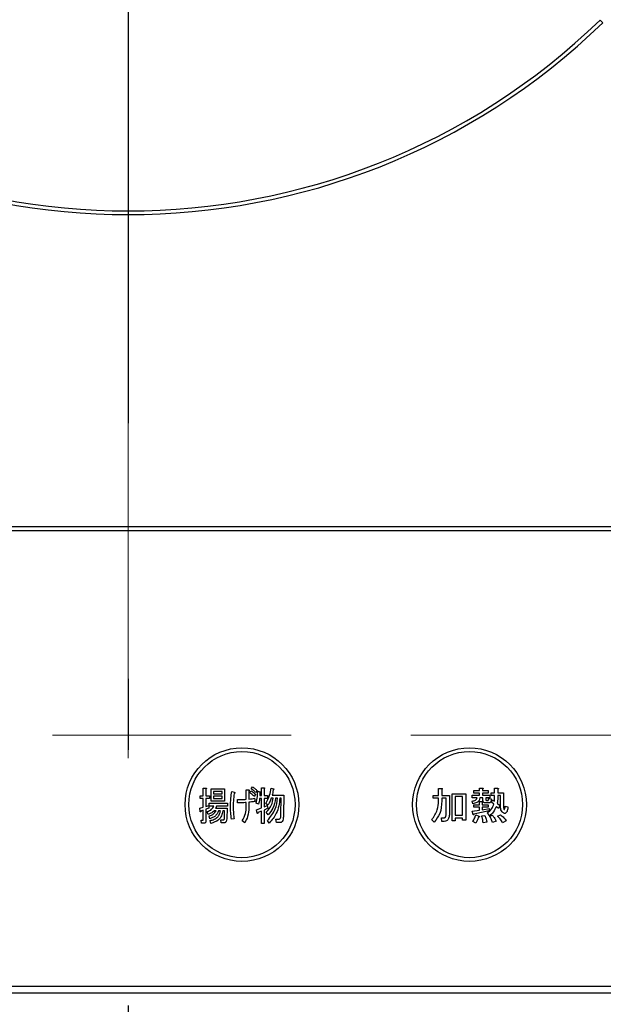
# Model space of a CAD drawing. Units: millimetres. Extents: x 210 to 6060, y -206 to 4222.
# Drawn here: x 1385 to 1462, y 3267 to 3397 of the extents above; entities that cross this region are included whole.
import ezdxf

# ---------------------------------------------------------------- set-up
doc = ezdxf.new("R2010")
doc.units = ezdxf.units.MM
doc.header["$LTSCALE"] = 3.75
for name, pattern in [('DASHDOT', [50.5, 30, -9, 2.5, -9]), ('HIDDEN', [12.6, 8.4, -4.2]), ('PHANTOM', [58, 30, -9, 2.5, -5, 2.5, -9])]:
    doc.linetypes.add(name, pattern=pattern)
doc.layers.get('0').update_dxf_attribs({"lineweight": 9})
for name, color, linetype, lineweight in [('シンク', 14, 'Continuous', 9), ('メイン', 7, 'Continuous', 9), ('熱源、換気扇', 214, 'Continuous', 9)]:
    doc.layers.add(name, color=color, linetype=linetype, lineweight=lineweight)
doc.styles.get("Standard").update_dxf_attribs({"font": 'txt', "bigfont": 'bigfont'})
doc.styles.add('ＭＳ ゴシック', font='txt')
doc.dimstyles.get("Standard").update_dxf_attribs({"dimtxt": 0.18, "dimasz": 0.18, "dimexe": 0.18, "dimexo": 0.0625, "dimgap": 0.09, "dimtad": 0, "dimtih": 1, "dimtoh": 1, "dimdec": 4, "dimzin": 0, "dimdsep": 46, "dimtxsty": 'Standard', "dimcen": 0.09, "dimadec": 0, "dimazin": 0, "dimtfac": 1, "dimtdec": 4, "dimtofl": 0, "dimtmove": 0, "dimatfit": 3, "dimfxl": 1, "dimtolj": 1, "dimtzin": 0, "dimarcsym": 0})

# ---------------------------------------------------------------- blocks, each defined once
blk = doc.blocks.new('_DOT')
at = {"color": 0}
blk.add_line((-0.5, 0), (-1, 0), dxfattribs=at)
at = {"color": 0, "const_width": 0.5}
blk.add_lwpolyline([(-0.25, 0, 1), (0.25, 0, 1)], format="xyb", close=True, dxfattribs=at)
blk = doc.blocks.new('Dim19')
at = {"layer": 'メイン', "color": 7, "linetype": 'Continuous', "lineweight": 30}
for p, q in [((1589.9, 3341.5), (1589.9, 3112)), ((1989.9, 3341.5), (1989.9, 3112)), ((1989.9, 3127), (1589.9, 3127))]:
    blk.add_line(p, q, dxfattribs=at)
at = {"layer": 'メイン', "color": 7, "linetype": 'Continuous', "lineweight": 30, "xscale": 9, "yscale": 9, "zscale": 9}
for p, rotation in [((1589.9, 3127), 179.9999999999997), ((1989.9, 3127), 359.9999999999995)]:
    blk.add_blockref('_DOT', p, dxfattribs=dict(at, rotation=rotation))
at = {"layer": 'メイン', "color": 7, "linetype": 'Continuous', "lineweight": 9, "insert": (1789.9, 3127), "char_height": 52.5, "width": 675, "attachment_point": 8, "style": 'ＭＳ ゴシック'}
blk.add_mtext('400', dxfattribs=at)
blk = doc.blocks.new('*G101')
at = {"layer": 'シンク', "color": 14, "linetype": 'HIDDEN', "lineweight": 9}
blk.add_line((1514.9, 3302.5), (1284.9, 3302.5), dxfattribs=at)
blk = doc.blocks.new('*G104')
at = {"layer": '熱源、換気扇', "color": 214, "linetype": 'DASHDOT', "lineweight": 30}
blk.add_line((1398.9, 3456.2), (1398.9, 3253.91), dxfattribs=at)
blk = doc.blocks.new('*G103')
at = {"layer": '熱源、換気扇', "color": 214, "linetype": 'Continuous', "lineweight": 30}
for p, q in [((1461.47, 3396.51), (1461.12, 3396.86)), ((1555.9, 3330), (1241.9, 3330)), ((1241.9, 3329.5), (1555.9, 3329.5)), ((1408.8, 3295.54), (1409.13, 3295.54)), ((1408.8, 3294.52), (1408.8, 3295.54)), ((1409.15, 3295.42), (1409.15, 3294.52)), ((1409.85, 3295.44), (1411.59, 3295.44)), ((1409.85, 3293.8), (1409.85, 3295.44)), ((1410.15, 3295.1), (1410.15, 3294.79)), ((1411.29, 3295.1), (1410.15, 3295.1)), ((1411.29, 3294.79), (1411.29, 3295.1)), ((1411.59, 3295.44), (1411.59, 3293.8)), ((1412.56, 3295.09), (1412.86, 3294.99)), ((1414.46, 3295.3), (1414.77, 3295.3)), ((1414.46, 3294.06), (1414.46, 3295.3)), ((1414.81, 3295.13), (1414.81, 3294.08)), ((1414.94, 3294.91), (1415.08, 3295.19)), ((1415.13, 3295.42), (1415.28, 3295.7)), ((1415.88, 3295.21), (1415.73, 3294.93)), ((1415.98, 3295.11), (1416.3, 3295.05)), ((1416.27, 3294.93), (1416.24, 3294.54)), ((1416.48, 3295.58), (1416.81, 3295.58)), ((1416.48, 3294.54), (1416.48, 3295.58)), ((1416.82, 3295.46), (1416.82, 3294.54)), ((1417.73, 3295.52), (1418.07, 3295.44)), ((1439.83, 3295.48), (1440.24, 3295.48)), ((1439.83, 3294.56), (1439.83, 3295.48)), ((1440.26, 3295.36), (1440.26, 3294.56)), ((1444.45, 3295.21), (1445.2, 3295.21)), ((1444.45, 3294.88), (1444.45, 3295.21)), ((1445.2, 3295.54), (1445.61, 3295.54)), ((1445.2, 3295.21), (1445.2, 3295.54)), ((1445.63, 3295.42), (1445.63, 3295.21)), ((1445.63, 3295.21), (1446.38, 3295.21)), ((1446.38, 3295.21), (1446.38, 3294.88)), ((1447.21, 3295.5), (1447.62, 3295.5)), ((1447.21, 3294.89), (1447.21, 3295.5)), ((1447.64, 3295.38), (1447.64, 3294.89)), ((1408.37, 3294.52), (1408.8, 3294.52)), ((1408.37, 3294.14), (1408.37, 3294.52)), ((1408.8, 3294.14), (1408.37, 3294.14)), ((1408.8, 3293.02), (1408.8, 3294.14)), ((1409.15, 3294.52), (1409.6, 3294.52)), ((1409.15, 3294.14), (1409.15, 3293.1)), ((1409.6, 3294.14), (1409.15, 3294.14)), ((1409.6, 3294.52), (1409.6, 3294.14)), ((1411.59, 3293.8), (1409.85, 3293.8)), ((1410.15, 3294.79), (1411.29, 3294.79)), ((1410.15, 3294.45), (1410.15, 3294.14)), ((1411.29, 3294.45), (1410.15, 3294.45)), ((1410.15, 3294.14), (1411.29, 3294.14)), ((1411.29, 3294.14), (1411.29, 3294.45)), ((1413.32, 3293.57), (1413.32, 3294.01)), ((1414.46, 3293.06), (1414.46, 3293.63)), ((1414.81, 3293.67), (1414.81, 3292.98)), ((1415.68, 3294.71), (1415.54, 3294.42)), ((1415.57, 3294.2), (1415.62, 3293.77)), ((1416.48, 3294.16), (1416.22, 3294.16)), ((1416.24, 3294.54), (1416.48, 3294.54)), ((1416.48, 3292.92), (1416.48, 3294.16)), ((1416.82, 3294.54), (1417.27, 3294.54)), ((1416.82, 3294.16), (1416.82, 3293.04)), ((1417.27, 3294.16), (1416.82, 3294.16)), ((1417.27, 3294.54), (1417.27, 3294.16)), ((1418.02, 3294.2), (1417.76, 3294.2)), ((1417.87, 3294.58), (1419.4, 3294.58)), ((1418.59, 3294.2), (1418.33, 3294.2)), ((1419.05, 3294.2), (1418.89, 3294.2)), ((1419.04, 3292.08), (1419.05, 3294.2)), ((1419.4, 3294.58), (1419.38, 3292.08)), ((1439.1, 3294.56), (1439.83, 3294.56)), ((1439.1, 3294.18), (1439.1, 3294.56)), ((1439.83, 3294.18), (1439.1, 3294.18)), ((1439.83, 3293.85), (1439.83, 3294.18)), ((1440.26, 3294.56), (1441.28, 3294.56)), ((1440.26, 3294.18), (1440.26, 3293.83)), ((1440.84, 3294.18), (1440.26, 3294.18)), ((1440.84, 3292.57), (1440.84, 3294.18)), ((1441.28, 3294.56), (1441.28, 3292.63)), ((1441.6, 3294.79), (1443.41, 3294.79)), ((1441.6, 3291.23), (1441.6, 3294.79)), ((1442.98, 3294.4), (1442.03, 3294.4)), ((1442.03, 3294.4), (1442.03, 3291.94)), ((1442.98, 3291.94), (1442.98, 3294.4)), ((1443.41, 3294.79), (1443.41, 3291.31)), ((1444.33, 3293.47), (1444.25, 3293.81)), ((1444.27, 3294.58), (1445.2, 3294.58)), ((1444.27, 3294.25), (1444.27, 3294.58)), ((1444.9, 3294.25), (1444.27, 3294.25)), ((1445.2, 3294.88), (1444.45, 3294.88)), ((1445.2, 3294.58), (1445.2, 3294.88)), ((1445.2, 3293.75), (1445.57, 3293.75)), ((1445.2, 3293.34), (1445.2, 3293.75)), ((1445.67, 3294.25), (1445.26, 3294.25)), ((1445.59, 3293.63), (1445.59, 3293.34)), ((1445.63, 3294.88), (1445.63, 3294.58)), ((1446.38, 3294.88), (1445.63, 3294.88)), ((1445.63, 3294.58), (1446.56, 3294.58)), ((1445.67, 3293.93), (1445.67, 3294.25)), ((1446.06, 3294.25), (1446.06, 3294.03)), ((1446.56, 3294.25), (1446.06, 3294.25)), ((1446.16, 3293.91), (1446.34, 3293.91)), ((1446.4, 3294.14), (1446.75, 3294.1)), ((1446.56, 3294.58), (1446.56, 3294.25)), ((1446.75, 3294.89), (1447.21, 3294.89)), ((1446.75, 3294.55), (1446.75, 3294.89)), ((1447.21, 3294.55), (1446.75, 3294.55)), ((1446.81, 3293.69), (1446.95, 3293.99)), ((1447.11, 3293.42), (1446.81, 3293.69)), ((1446.95, 3293.99), (1447.19, 3293.81)), ((1447.64, 3294.89), (1448.37, 3294.89)), ((1447.99, 3294.55), (1447.64, 3294.55)), ((1447.99, 3293.26), (1447.99, 3294.55)), ((1448.37, 3294.89), (1448.37, 3293.18)), ((1408.32, 3292.88), (1408.8, 3293.02)), ((1408.39, 3292.43), (1408.32, 3292.88)), ((1408.8, 3292.61), (1408.47, 3292.49)), ((1408.8, 3291.37), (1408.8, 3292.61)), ((1409.15, 3293.1), (1409.52, 3293.22)), ((1409.52, 3292.86), (1409.15, 3292.73)), ((1409.15, 3292.73), (1409.15, 3291.23)), ((1409.44, 3292.06), (1409.31, 3292.43)), ((1409.52, 3293.22), (1409.52, 3292.86)), ((1409.57, 3293.55), (1412.01, 3293.55)), ((1409.57, 3293.16), (1409.57, 3293.55)), ((1410.2, 3293.16), (1409.57, 3293.16)), ((1410.48, 3292.54), (1410.22, 3292.54)), ((1410.41, 3292.88), (1411.93, 3292.88)), ((1412.01, 3293.16), (1410.54, 3293.16)), ((1411.06, 3292.54), (1410.8, 3292.54)), ((1411.61, 3292.54), (1411.37, 3292.54)), ((1411.58, 3291.51), (1411.61, 3292.54)), ((1411.93, 3292.88), (1411.88, 3291.47)), ((1412.01, 3293.55), (1412.01, 3293.16)), ((1416.09, 3293.4), (1415.78, 3293.55)), ((1415.8, 3292.67), (1416.48, 3292.92)), ((1415.91, 3292.22), (1415.8, 3292.67)), ((1416.48, 3292.49), (1416, 3292.29)), ((1416.48, 3290.88), (1416.48, 3292.49)), ((1416.82, 3293.04), (1417.24, 3293.24)), ((1417.32, 3292.9), (1416.82, 3292.63)), ((1416.82, 3292.63), (1416.82, 3290.88)), ((1417.31, 3293.26), (1417.03, 3293.51)), ((1417.34, 3292), (1417.11, 3292.35)), ((1417.24, 3293.24), (1417.32, 3292.9)), ((1444.27, 3292.47), (1445.2, 3292.61)), ((1444.37, 3292.04), (1444.27, 3292.47)), ((1444.47, 3293.34), (1445.2, 3293.34)), ((1444.47, 3293.01), (1444.47, 3293.34)), ((1445.2, 3293.01), (1444.47, 3293.01)), ((1446.48, 3292.55), (1444.47, 3292.1)), ((1445.2, 3292.61), (1445.2, 3293.01)), ((1445.59, 3293.34), (1446.38, 3293.34)), ((1445.59, 3293.01), (1445.59, 3292.67)), ((1446.38, 3293.01), (1445.59, 3293.01)), ((1445.59, 3292.67), (1446.48, 3292.83)), ((1446.46, 3293.58), (1446.04, 3293.58)), ((1446.38, 3293.34), (1446.38, 3293.01)), ((1446.48, 3292.83), (1446.48, 3292.55)), ((1447.72, 3292.83), (1447.44, 3293.12)), ((1447.56, 3293.55), (1447.91, 3293.22)), ((1447.91, 3293.22), (1447.72, 3292.83)), ((1448.62, 3293.16), (1448.96, 3293.04)), ((1408.52, 3291.29), (1408.76, 3291.29)), ((1408.55, 3290.9), (1408.52, 3291.29)), ((1409.67, 3291.49), (1409.59, 3291.86)), ((1409.81, 3290.88), (1409.71, 3291.25)), ((1411.11, 3291.33), (1411.4, 3291.33)), ((1411.16, 3290.94), (1411.11, 3291.33)), ((1412.86, 3291.49), (1412.51, 3291.41)), ((1414.26, 3290.94), (1413.92, 3291.19)), ((1417.49, 3290.9), (1417.27, 3291.27)), ((1418.36, 3291.45), (1418.76, 3291.45)), ((1418.43, 3290.97), (1418.36, 3291.45)), ((1439.26, 3291.04), (1438.92, 3291.35)), ((1440.2, 3291.61), (1440.52, 3291.61)), ((1440.24, 3291.13), (1440.2, 3291.61)), ((1440.56, 3291.13), (1440.24, 3291.13)), ((1442.03, 3291.23), (1441.6, 3291.23)), ((1442.03, 3291.94), (1442.98, 3291.94)), ((1442.03, 3291.55), (1442.03, 3291.23)), ((1442.98, 3291.55), (1442.03, 3291.55)), ((1442.98, 3291.31), (1442.98, 3291.55)), ((1443.41, 3291.31), (1442.98, 3291.31)), ((1444.73, 3290.9), (1444.33, 3291.11)), ((1444.73, 3292), (1445.14, 3291.84)), ((1445.51, 3291.86), (1445.93, 3291.92)), ((1446.2, 3291.04), (1445.69, 3290.94)), ((1446.56, 3291.88), (1446.26, 3292.24)), ((1446.54, 3291.8), (1446.91, 3291.94)), ((1447.42, 3291.15), (1446.93, 3290.98)), ((1447.6, 3291.82), (1447.97, 3292.02)), ((1448.74, 3291.21), (1448.27, 3290.94)), ((1408.89, 3290.9), (1408.55, 3290.9)), ((1411.58, 3290.94), (1411.16, 3290.94)), ((1416.82, 3290.88), (1416.48, 3290.88)), ((1418.89, 3290.97), (1418.43, 3290.97)), ((1538.9, 3269.37), (1258.9, 3269.37)), ((1258.9, 3268.5), (1538.9, 3268.5))]:
    blk.add_line(p, q, dxfattribs=at)
for centre, radius in [((1413.9, 3293.35), 7.5), ((1413.9, 3293.35), 7), ((1443.9, 3293.35), 7.5), ((1443.9, 3293.35), 7)]:
    blk.add_circle(centre, radius, dxfattribs=at)
for radius, start, end in [(90, 225.955, 314.045), (89.5, 225.9603, 314.0397)]:
    blk.add_arc((1398.9, 3461.2), radius, start, end, dxfattribs=at)
for points, knots in [([(1409.13, 3295.54), (1409.15, 3295.54), (1409.17, 3295.53), (1409.19, 3295.52), (1409.2, 3295.5), (1409.2, 3295.49), (1409.19, 3295.47), (1409.17, 3295.44), (1409.16, 3295.43), (1409.15, 3295.42)], [0, 0, 0, 0, 0.249385, 0.374257, 0.437306, 0.499537, 0.639846, 0.779764, 1, 1, 1, 1]), ([(1412.39, 3293.04), (1412.4, 3293.42), (1412.41, 3294.11), (1412.51, 3294.79), (1412.56, 3295.09)], [0, 0, 0, 0, 0.560023, 1, 1, 1, 1]), ([(1412.86, 3294.99), (1412.89, 3294.98), (1412.92, 3294.97), (1412.96, 3294.95), (1412.97, 3294.93), (1412.98, 3294.91), (1412.97, 3294.89), (1412.95, 3294.87), (1412.92, 3294.84), (1412.9, 3294.82), (1412.88, 3294.81)], [0, 0, 0, 0, 0.249553, 0.374472, 0.437496, 0.499746, 0.578529, 0.656976, 0.780237, 1, 1, 1, 1]), ([(1414.77, 3295.3), (1414.79, 3295.29), (1414.82, 3295.28), (1414.85, 3295.26), (1414.86, 3295.23), (1414.85, 3295.2), (1414.83, 3295.17), (1414.82, 3295.15), (1414.81, 3295.13)], [0, 0, 0, 0, 0.249681, 0.374962, 0.499401, 0.63926, 0.779523, 1, 1, 1, 1]), ([(1415.54, 3294.42), (1415.43, 3294.52), (1415.24, 3294.7), (1415.03, 3294.84), (1414.94, 3294.91)], [0, 0, 0, 0, 0.560115, 1, 1, 1, 1]), ([(1415.08, 3295.19), (1415.2, 3295.11), (1415.42, 3294.97), (1415.6, 3294.79), (1415.68, 3294.71)], [0, 0, 0, 0, 0.559605, 1, 1, 1, 1]), ([(1415.73, 3294.93), (1415.62, 3295.03), (1415.44, 3295.21), (1415.22, 3295.35), (1415.13, 3295.42)], [0, 0, 0, 0, 0.560088, 1, 1, 1, 1]), ([(1415.28, 3295.7), (1415.39, 3295.62), (1415.6, 3295.47), (1415.79, 3295.29), (1415.88, 3295.21)], [0, 0, 0, 0, 0.559915, 1, 1, 1, 1]), ([(1415.78, 3293.55), (1415.85, 3293.84), (1415.96, 3294.35), (1415.97, 3294.88), (1415.98, 3295.11)], [0, 0, 0, 0, 0.559839, 1, 1, 1, 1]), ([(1416.3, 3295.05), (1416.31, 3295.04), (1416.32, 3295.03), (1416.32, 3295), (1416.31, 3294.96), (1416.29, 3294.94), (1416.27, 3294.93)], [0, 0, 0, 0, 0.187974, 0.373727, 0.560967, 1, 1, 1, 1]), ([(1416.81, 3295.58), (1416.82, 3295.58), (1416.84, 3295.57), (1416.87, 3295.56), (1416.87, 3295.54), (1416.88, 3295.53), (1416.87, 3295.51), (1416.85, 3295.48), (1416.83, 3295.47), (1416.82, 3295.46)], [0, 0, 0, 0, 0.2493453, 0.374506, 0.4370988, 0.5003088, 0.6393502, 0.7799301, 1, 1, 1, 1]), ([(1417.03, 3293.51), (1417.23, 3293.86), (1417.57, 3294.49), (1417.68, 3295.21), (1417.73, 3295.52)], [0, 0, 0, 0, 0.559575, 1, 1, 1, 1]), ([(1418.02, 3295.34), (1418, 3295.2), (1417.96, 3294.94), (1417.9, 3294.69), (1417.87, 3294.58)], [0, 0, 0, 0, 0.559973, 1, 1, 1, 1]), ([(1418.07, 3295.44), (1418.08, 3295.43), (1418.09, 3295.41), (1418.09, 3295.39), (1418.09, 3295.37), (1418.07, 3295.35), (1418.05, 3295.34), (1418.03, 3295.34), (1418.02, 3295.34)], [0, 0, 0, 0, 0.2498659, 0.3749702, 0.4990879, 0.63937, 0.7795659, 1, 1, 1, 1]), ([(1440.24, 3295.48), (1440.26, 3295.48), (1440.28, 3295.47), (1440.31, 3295.46), (1440.32, 3295.45), (1440.33, 3295.43), (1440.32, 3295.42), (1440.31, 3295.4), (1440.29, 3295.38), (1440.27, 3295.37), (1440.26, 3295.36)], [0, 0, 0, 0, 0.2495056, 0.374574, 0.4375298, 0.4996521, 0.5784959, 0.6569343, 0.7802179, 1, 1, 1, 1]), ([(1445.61, 3295.54), (1445.63, 3295.54), (1445.65, 3295.53), (1445.68, 3295.52), (1445.69, 3295.51), (1445.7, 3295.49), (1445.69, 3295.48), (1445.68, 3295.46), (1445.66, 3295.44), (1445.64, 3295.43), (1445.63, 3295.42)], [0, 0, 0, 0, 0.2495056, 0.374574, 0.4375298, 0.4996521, 0.5784959, 0.6569343, 0.7802179, 1, 1, 1, 1]), ([(1447.62, 3295.5), (1447.64, 3295.5), (1447.67, 3295.49), (1447.69, 3295.48), (1447.71, 3295.47), (1447.71, 3295.45), (1447.71, 3295.44), (1447.69, 3295.42), (1447.67, 3295.4), (1447.65, 3295.39), (1447.64, 3295.38)], [0, 0, 0, 0, 0.249506, 0.374574, 0.43753, 0.499652, 0.578496, 0.656934, 0.780218, 1, 1, 1, 1]), ([(1412.88, 3294.81), (1412.83, 3294.48), (1412.75, 3293.89), (1412.74, 3293.3), (1412.73, 3293.04)], [0, 0, 0, 0, 0.559975, 1, 1, 1, 1]), ([(1413.32, 3294.01), (1413.53, 3294.01), (1413.91, 3294.01), (1414.29, 3294.04), (1414.46, 3294.06)], [0, 0, 0, 0, 0.55997, 1, 1, 1, 1]), ([(1414.46, 3293.63), (1414.25, 3293.61), (1413.87, 3293.57), (1413.48, 3293.57), (1413.32, 3293.57)], [0, 0, 0, 0, 0.559999, 1, 1, 1, 1]), ([(1414.81, 3294.08), (1414.95, 3294.09), (1415.21, 3294.12), (1415.46, 3294.17), (1415.57, 3294.2)], [0, 0, 0, 0, 0.560001, 1, 1, 1, 1]), ([(1415.62, 3293.77), (1415.47, 3293.75), (1415.2, 3293.71), (1414.93, 3293.68), (1414.81, 3293.67)], [0, 0, 0, 0, 0.559996, 1, 1, 1, 1]), ([(1416.22, 3294.16), (1416.21, 3294.02), (1416.18, 3293.76), (1416.12, 3293.51), (1416.09, 3293.4)], [0, 0, 0, 0, 0.559969, 1, 1, 1, 1]), ([(1417.11, 3292.35), (1417.37, 3292.65), (1417.84, 3293.19), (1417.97, 3293.89), (1418.02, 3294.2)], [0, 0, 0, 0, 0.559596, 1, 1, 1, 1]), ([(1417.27, 3291.27), (1417.68, 3291.75), (1418.39, 3292.61), (1418.53, 3293.71), (1418.59, 3294.2)], [0, 0, 0, 0, 0.558733, 1, 1, 1, 1]), ([(1417.76, 3294.2), (1417.7, 3294.01), (1417.58, 3293.68), (1417.39, 3293.39), (1417.31, 3293.26)], [0, 0, 0, 0, 0.559999, 1, 1, 1, 1]), ([(1418.33, 3294.2), (1418.25, 3293.74), (1418.12, 3292.91), (1417.58, 3292.28), (1417.34, 3292)], [0, 0, 0, 0, 0.559013, 1, 1, 1, 1]), ([(1418.89, 3294.2), (1418.81, 3293.51), (1418.65, 3292.27), (1417.84, 3291.32), (1417.49, 3290.9)], [0, 0, 0, 0, 0.558473, 1, 1, 1, 1]), ([(1438.92, 3291.35), (1439.21, 3291.77), (1439.74, 3292.53), (1439.8, 3293.45), (1439.83, 3293.85)], [0, 0, 0, 0, 0.559175, 1, 1, 1, 1]), ([(1440.26, 3293.83), (1440.22, 3293.26), (1440.15, 3292.23), (1439.53, 3291.41), (1439.26, 3291.04)], [0, 0, 0, 0, 0.559977, 1, 1, 1, 1]), ([(1444.25, 3293.81), (1444.4, 3293.84), (1444.62, 3293.88), (1444.84, 3294.07), (1444.88, 3294.19), (1444.9, 3294.25)], [0, 0, 0, 0, 0.559411, 0.779839, 1, 1, 1, 1]), ([(1445.26, 3294.25), (1445.24, 3294.12), (1445.19, 3293.87), (1444.84, 3293.56), (1444.52, 3293.5), (1444.33, 3293.47)], [0, 0, 0, 0, 0.279949, 0.559453, 1, 1, 1, 1]), ([(1445.57, 3293.75), (1445.58, 3293.75), (1445.61, 3293.74), (1445.64, 3293.73), (1445.65, 3293.72), (1445.66, 3293.7), (1445.65, 3293.69), (1445.64, 3293.67), (1445.62, 3293.65), (1445.6, 3293.64), (1445.59, 3293.63)], [0, 0, 0, 0, 0.249506, 0.374574, 0.43753, 0.499652, 0.578496, 0.656934, 0.780218, 1, 1, 1, 1]), ([(1446.04, 3293.58), (1445.98, 3293.58), (1445.87, 3293.58), (1445.74, 3293.67), (1445.68, 3293.8), (1445.67, 3293.89), (1445.67, 3293.93)], [0, 0, 0, 0, 0.280659, 0.558941, 0.778976, 1, 1, 1, 1]), ([(1446.06, 3294.03), (1446.06, 3294.02), (1446.06, 3293.98), (1446.08, 3293.94), (1446.12, 3293.92), (1446.14, 3293.91), (1446.16, 3293.91)], [0, 0, 0, 0, 0.280444, 0.559777, 0.779052, 1, 1, 1, 1]), ([(1446.34, 3293.91), (1446.35, 3293.91), (1446.37, 3293.92), (1446.41, 3293.95), (1446.42, 3294.03), (1446.41, 3294.09), (1446.4, 3294.14)], [0, 0, 0, 0, 0.124901, 0.249732, 0.498863, 1, 1, 1, 1]), ([(1446.75, 3294.1), (1446.75, 3293.98), (1446.76, 3293.84), (1446.69, 3293.68), (1446.63, 3293.62), (1446.55, 3293.58), (1446.49, 3293.58), (1446.46, 3293.58)], [0, 0, 0, 0, 0.498777, 0.624149, 0.749365, 0.874598, 1, 1, 1, 1]), ([(1447.19, 3293.81), (1447.2, 3293.95), (1447.21, 3294.2), (1447.21, 3294.44), (1447.21, 3294.55)], [0, 0, 0, 0, 0.559987, 1, 1, 1, 1]), ([(1447.64, 3294.55), (1447.64, 3294.36), (1447.63, 3294.03), (1447.58, 3293.69), (1447.56, 3293.55)], [0, 0, 0, 0, 0.559994, 1, 1, 1, 1]), ([(1408.47, 3292.49), (1408.47, 3292.47), (1408.46, 3292.44), (1408.45, 3292.41), (1408.44, 3292.4), (1408.43, 3292.4), (1408.42, 3292.4), (1408.41, 3292.41), (1408.4, 3292.42), (1408.39, 3292.43)], [0, 0, 0, 0, 0.315081, 0.561548, 0.608724, 0.656017, 0.7029, 0.750561, 1, 1, 1, 1]), ([(1409.31, 3292.43), (1409.53, 3292.51), (1409.91, 3292.65), (1410.11, 3293.01), (1410.2, 3293.16)], [0, 0, 0, 0, 0.56046, 1, 1, 1, 1]), ([(1410.22, 3292.54), (1410.09, 3292.42), (1409.86, 3292.21), (1409.57, 3292.11), (1409.44, 3292.06)], [0, 0, 0, 0, 0.559814, 1, 1, 1, 1]), ([(1409.59, 3291.86), (1409.8, 3291.93), (1410.17, 3292.06), (1410.38, 3292.39), (1410.48, 3292.54)], [0, 0, 0, 0, 0.55993, 1, 1, 1, 1]), ([(1410.8, 3292.54), (1410.75, 3292.4), (1410.64, 3292.11), (1410.25, 3291.72), (1409.89, 3291.58), (1409.67, 3291.49)], [0, 0, 0, 0, 0.2801194, 0.5602009, 1, 1, 1, 1]), ([(1409.71, 3291.25), (1409.9, 3291.29), (1410.26, 3291.38), (1410.7, 3291.69), (1410.96, 3292.11), (1411.03, 3292.39), (1411.06, 3292.54)], [0, 0, 0, 0, 0.280302, 0.559617, 0.779603, 1, 1, 1, 1]), ([(1411.37, 3292.54), (1411.32, 3292.31), (1411.24, 3291.86), (1410.74, 3291.17), (1410.16, 3290.99), (1409.81, 3290.88)], [0, 0, 0, 0, 0.281317, 0.561621, 1, 1, 1, 1]), ([(1410.54, 3293.16), (1410.52, 3293.1), (1410.49, 3293), (1410.44, 3292.91), (1410.41, 3292.88)], [0, 0, 0, 0, 0.55968, 1, 1, 1, 1]), ([(1412.51, 3291.41), (1412.47, 3291.71), (1412.4, 3292.25), (1412.4, 3292.8), (1412.39, 3293.04)], [0, 0, 0, 0, 0.559945, 1, 1, 1, 1]), ([(1412.73, 3293.04), (1412.74, 3292.75), (1412.76, 3292.23), (1412.83, 3291.72), (1412.86, 3291.49)], [0, 0, 0, 0, 0.559958, 1, 1, 1, 1]), ([(1413.92, 3291.19), (1414.09, 3291.52), (1414.41, 3292.1), (1414.45, 3292.77), (1414.46, 3293.06)], [0, 0, 0, 0, 0.559334, 1, 1, 1, 1]), ([(1414.81, 3292.98), (1414.78, 3292.57), (1414.74, 3291.85), (1414.4, 3291.22), (1414.26, 3290.94)], [0, 0, 0, 0, 0.5599597, 1, 1, 1, 1]), ([(1440.79, 3291.8), (1440.81, 3291.94), (1440.84, 3292.2), (1440.84, 3292.46), (1440.84, 3292.57)], [0, 0, 0, 0, 0.559612, 1, 1, 1, 1]), ([(1441.28, 3292.63), (1441.28, 3292.42), (1441.28, 3292.04), (1441.19, 3291.67), (1441.15, 3291.51)], [0, 0, 0, 0, 0.560639, 1, 1, 1, 1]), ([(1446.26, 3292.24), (1446.47, 3292.43), (1446.85, 3292.75), (1447.03, 3293.22), (1447.11, 3293.42)], [0, 0, 0, 0, 0.558605, 1, 1, 1, 1]), ([(1447.44, 3293.12), (1447.32, 3292.86), (1447.11, 3292.38), (1446.73, 3292.03), (1446.56, 3291.88)], [0, 0, 0, 0, 0.559418, 1, 1, 1, 1]), ([(1448.29, 3292.29), (1448.22, 3292.36), (1448.08, 3292.5), (1448, 3292.85), (1448, 3293.11), (1447.99, 3293.26)], [0, 0, 0, 0, 0.2775972, 0.5583827, 1, 1, 1, 1]), ([(1448.96, 3293.04), (1448.95, 3292.88), (1448.92, 3292.63), (1448.82, 3292.36), (1448.71, 3292.24), (1448.59, 3292.17), (1448.43, 3292.2), (1448.34, 3292.26), (1448.29, 3292.29)], [0, 0, 0, 0, 0.375805, 0.563459, 0.657213, 0.750519, 0.874777, 1, 1, 1, 1]), ([(1448.37, 3293.18), (1448.37, 3293.1), (1448.37, 3292.95), (1448.42, 3292.81), (1448.44, 3292.75)], [0, 0, 0, 0, 0.562031, 1, 1, 1, 1]), ([(1448.44, 3292.75), (1448.44, 3292.74), (1448.45, 3292.73), (1448.47, 3292.72), (1448.49, 3292.72), (1448.51, 3292.72), (1448.52, 3292.74), (1448.57, 3292.82), (1448.59, 3292.97), (1448.61, 3293.1), (1448.62, 3293.16)], [0, 0, 0, 0, 0.062659, 0.094515, 0.126008, 0.160486, 0.196653, 0.251695, 0.6702, 1, 1, 1, 1]), ([(1408.76, 3291.29), (1408.76, 3291.29), (1408.77, 3291.29), (1408.78, 3291.3), (1408.79, 3291.31), (1408.8, 3291.33), (1408.8, 3291.35), (1408.8, 3291.37)], [0, 0, 0, 0, 0.126332, 0.249253, 0.375885, 0.501297, 1, 1, 1, 1]), ([(1409.15, 3291.23), (1409.15, 3291.18), (1409.14, 3291.1), (1409.09, 3290.98), (1408.99, 3290.91), (1408.92, 3290.91), (1408.89, 3290.9)], [0, 0, 0, 0, 0.281088, 0.560419, 0.779496, 1, 1, 1, 1]), ([(1411.4, 3291.33), (1411.43, 3291.33), (1411.48, 3291.33), (1411.55, 3291.38), (1411.57, 3291.45), (1411.58, 3291.49), (1411.58, 3291.51)], [0, 0, 0, 0, 0.280617, 0.558874, 0.779076, 1, 1, 1, 1]), ([(1411.88, 3291.47), (1411.88, 3291.36), (1411.87, 3291.19), (1411.76, 3291.01), (1411.66, 3290.95), (1411.61, 3290.95), (1411.58, 3290.94)], [0, 0, 0, 0, 0.500312, 0.749193, 0.874647, 1, 1, 1, 1]), ([(1416, 3292.29), (1415.99, 3292.27), (1415.99, 3292.24), (1415.98, 3292.21), (1415.97, 3292.2), (1415.96, 3292.19), (1415.95, 3292.2), (1415.93, 3292.2), (1415.92, 3292.21), (1415.91, 3292.22)], [0, 0, 0, 0, 0.315081, 0.561548, 0.608724, 0.656017, 0.7029, 0.750561, 1, 1, 1, 1]), ([(1418.76, 3291.45), (1418.8, 3291.45), (1418.85, 3291.45), (1418.9, 3291.49), (1418.97, 3291.56), (1419.03, 3291.76), (1419.03, 3291.96), (1419.04, 3292.08)], [0, 0, 0, 0, 0.123947, 0.186471, 0.249198, 0.498827, 1, 1, 1, 1]), ([(1419.38, 3292.08), (1419.37, 3291.86), (1419.37, 3291.53), (1419.23, 3291.15), (1419.06, 3290.99), (1418.95, 3290.98), (1418.89, 3290.97)], [0, 0, 0, 0, 0.501258, 0.750774, 0.875442, 1, 1, 1, 1]), ([(1440.52, 3291.61), (1440.56, 3291.62), (1440.62, 3291.62), (1440.7, 3291.66), (1440.76, 3291.73), (1440.78, 3291.77), (1440.79, 3291.8)], [0, 0, 0, 0, 0.280307, 0.559645, 0.779682, 1, 1, 1, 1]), ([(1441.15, 3291.51), (1441.12, 3291.45), (1441.06, 3291.32), (1440.86, 3291.16), (1440.68, 3291.14), (1440.56, 3291.13)], [0, 0, 0, 0, 0.280723, 0.560752, 1, 1, 1, 1]), ([(1444.33, 3291.11), (1444.42, 3291.27), (1444.58, 3291.55), (1444.69, 3291.86), (1444.73, 3292)], [0, 0, 0, 0, 0.559877, 1, 1, 1, 1]), ([(1444.47, 3292.1), (1444.47, 3292.09), (1444.46, 3292.06), (1444.45, 3292.03), (1444.43, 3292.01), (1444.42, 3292.01), (1444.41, 3292.01), (1444.39, 3292.02), (1444.38, 3292.03), (1444.37, 3292.04)], [0, 0, 0, 0, 0.250161, 0.499633, 0.562052, 0.624881, 0.687681, 0.750529, 1, 1, 1, 1]), ([(1445.1, 3291.7), (1445.05, 3291.54), (1444.95, 3291.26), (1444.8, 3291.01), (1444.73, 3290.9)], [0, 0, 0, 0, 0.560187, 1, 1, 1, 1]), ([(1445.14, 3291.84), (1445.16, 3291.83), (1445.18, 3291.81), (1445.2, 3291.78), (1445.2, 3291.76), (1445.2, 3291.74), (1445.18, 3291.72), (1445.14, 3291.71), (1445.12, 3291.7), (1445.1, 3291.7)], [0, 0, 0, 0, 0.249951, 0.374948, 0.438008, 0.500359, 0.639602, 0.779763, 1, 1, 1, 1]), ([(1445.69, 3290.94), (1445.67, 3291.12), (1445.64, 3291.43), (1445.55, 3291.73), (1445.51, 3291.86)], [0, 0, 0, 0, 0.559548, 1, 1, 1, 1]), ([(1445.93, 3291.92), (1446, 3291.76), (1446.12, 3291.48), (1446.17, 3291.18), (1446.2, 3291.04)], [0, 0, 0, 0, 0.560198, 1, 1, 1, 1]), ([(1446.93, 3290.98), (1446.88, 3291.15), (1446.8, 3291.44), (1446.62, 3291.69), (1446.54, 3291.8)], [0, 0, 0, 0, 0.559843, 1, 1, 1, 1]), ([(1446.91, 3291.94), (1447.03, 3291.81), (1447.23, 3291.56), (1447.36, 3291.27), (1447.42, 3291.15)], [0, 0, 0, 0, 0.559924, 1, 1, 1, 1]), ([(1448.27, 3290.94), (1448.17, 3291.12), (1447.98, 3291.44), (1447.72, 3291.7), (1447.6, 3291.82)], [0, 0, 0, 0, 0.56034, 1, 1, 1, 1]), ([(1447.97, 3292.02), (1448.13, 3291.89), (1448.43, 3291.66), (1448.65, 3291.35), (1448.74, 3291.21)], [0, 0, 0, 0, 0.559893, 1, 1, 1, 1])]:
    blk.add_open_spline(points, degree=3, knots=knots, dxfattribs=at)
blk.add_blockref('*G104', (0, 0))
blk = doc.blocks.new('Dim69')
at = {"layer": '熱源、換気扇', "color": 214, "linetype": 'Continuous', "lineweight": 30}
for p, q in [((1558.9, 3327.57), (1558.9, 3112)), ((1238.9, 3309.63), (1238.9, 3112)), ((1238.9, 3127), (1558.9, 3127))]:
    blk.add_line(p, q, dxfattribs=at)
at = {"layer": '熱源、換気扇', "color": 214, "linetype": 'Continuous', "lineweight": 30, "xscale": 9, "yscale": 9, "zscale": 9}
for p, rotation in [((1238.9, 3127), 179.9999999999998), ((1558.9, 3127), 359.9999999999997)]:
    blk.add_blockref('_DOT', p, dxfattribs=dict(at, rotation=rotation))
at = {"layer": '熱源、換気扇', "color": 214, "linetype": 'Continuous', "lineweight": 9, "insert": (1398.9, 3127), "char_height": 52.5, "width": 675, "attachment_point": 8, "style": 'ＭＳ ゴシック'}
blk.add_mtext('320', dxfattribs=at)

msp = doc.modelspace()

# ---------------------------------------------------------------- linework, layer by layer
at = {"layer": 'シンク', "color": 14, "linetype": 'PHANTOM', "lineweight": 9}
msp.add_line((1398.9, 3629.482), (1398.9, 3270.404), dxfattribs=at)

# ---------------------------------------------------------------- block references
for name in ['*G103', '*G101']:
    msp.add_blockref(name, (0, 0))

# ---------------------------------------------------------------- dimensions: what is measured, and where the dimension line sits
at = {"layer": 'メイン', "color": 7, "linetype": 'Continuous', "lineweight": 30}
dim = msp.add_linear_dim(base=(1589.9, 3127), p1=(1989.9, 3356.5), p2=(1589.9, 3356.5), angle=180, dimstyle='Standard', override={"dimscale": 1, "dimtxt": 52.5, "dimasz": 9, "dimexe": 15, "dimexo": 15, "dimgap": 0, "dimtad": 1, "dimtih": 0, "dimtoh": 0, "dimdec": 2, "dimzin": 8, "dimtxsty": 'ＭＳ ゴシック', "dimblk1": 'DOT', "dimblk2": 'DOT', "dimsah": 1, "dimse1": 0, "dimse2": 0, "dimtix": 0, "dimtofl": 1, "dimtmove": 1, "dimatfit": 2, "dimtzin": 8}, dxfattribs=at)
dim.commit()
dim.dimension.update_dxf_attribs({"geometry": 'Dim19', "text_midpoint": (1789.9, 3127), "dimtype": 160, "text_rotation": 360})
at = {"layer": '熱源、換気扇', "color": 214, "linetype": 'Continuous', "lineweight": 30}
dim = msp.add_linear_dim(base=(1558.9, 3127), p1=(1238.9, 3324.627), p2=(1558.9, 3342.572), dimstyle='Standard', override={"dimscale": 1, "dimtxt": 52.5, "dimasz": 9, "dimexe": 15, "dimexo": 15, "dimgap": 0, "dimtad": 1, "dimtih": 0, "dimtoh": 0, "dimdec": 2, "dimzin": 8, "dimtxsty": 'ＭＳ ゴシック', "dimblk1": 'DOT', "dimblk2": 'DOT', "dimsah": 1, "dimse1": 0, "dimse2": 0, "dimtix": 0, "dimtofl": 1, "dimtmove": 1, "dimatfit": 2, "dimtzin": 8}, dxfattribs=at)
dim.commit()
dim.dimension.update_dxf_attribs({"geometry": 'Dim69', "text_midpoint": (1398.9, 3127), "dimtype": 160})

doc.saveas('drawing.dxf')
